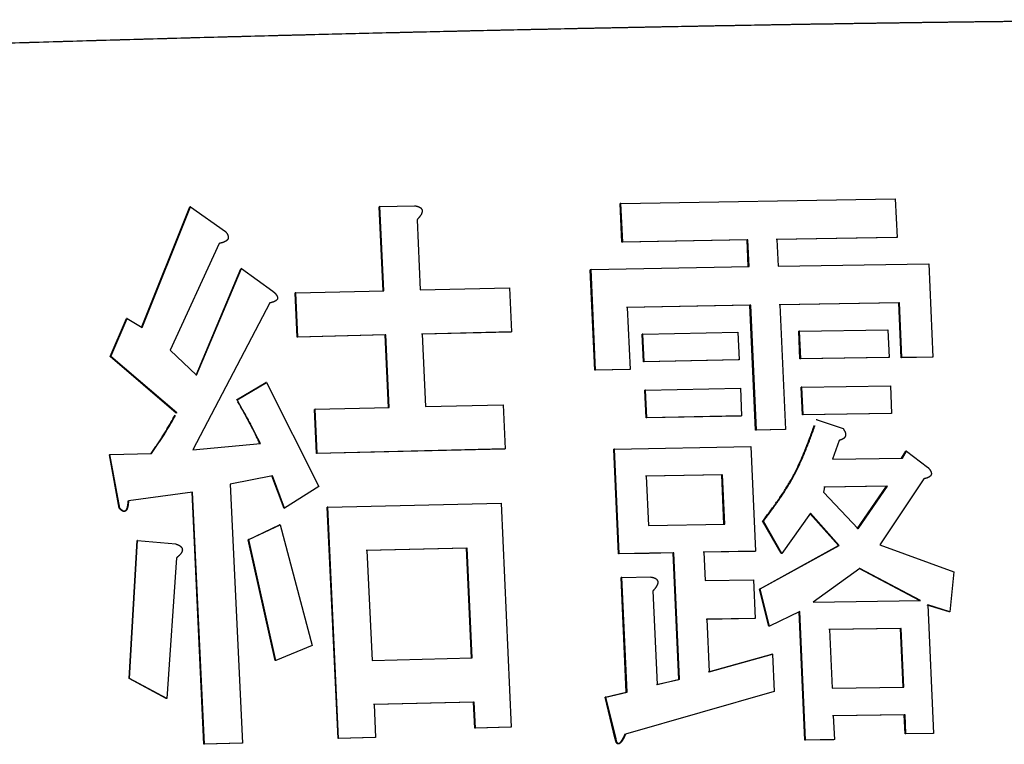
# Model space of a CAD drawing. Units: millimetres. Extents: x 0 to 1680, y -2 to 1188.
# Drawn here: x 854 to 863, y 151 to 158 of the extents above; entities that cross this region are included whole.
import ezdxf

# ---------------------------------------------------------------- set-up
doc = ezdxf.new("R2010")
doc.units = ezdxf.units.MM
doc.header["$LTSCALE"] = 0.727559
doc.layers.add('NoLayerName_001', color=7, linetype='Continuous')

msp = doc.modelspace()

# ---------------------------------------------------------------- linework, layer by layer
at = {"layer": 'NoLayerName_001', "color": 7, "linetype": 'Continuous', "lineweight": 25}
for p, q in [((857.1626, 156.2129), (857.4677, 156.2203)), ((859.2781, 156.2397), (859.2718, 156.2392)), ((859.2871, 155.9), (859.2718, 156.2392)), ((859.2781, 156.2397), (861.6855, 156.2817)), ((859.2934, 155.9005), (859.2781, 156.2397)), ((861.6855, 156.2817), (861.7005, 155.9424)), ((855.071, 155.1525), (855.4957, 156.2104)), ((855.0759, 155.153), (855.5007, 156.2109)), ((855.5007, 156.2109), (855.8089, 155.9936)), ((857.1626, 156.2129), (857.157, 156.2124)), ((857.1911, 155.4748), (857.157, 156.2124)), ((857.1967, 155.4754), (857.1626, 156.2129)), ((857.4883, 156.0977), (857.5166, 155.4831)), ((855.7512, 155.8895), (855.3231, 154.9547)), ((860.3846, 155.9208), (859.2871, 155.9)), ((859.2934, 155.9005), (859.2871, 155.9)), ((860.3913, 155.9214), (859.2934, 155.9005)), ((860.3913, 155.9214), (860.3846, 155.9208)), ((860.3951, 155.6863), (860.3846, 155.9208)), ((860.4018, 155.6869), (860.3913, 155.9214)), ((861.6934, 155.9419), (860.6405, 155.9253)), ((861.7005, 155.9424), (860.6473, 155.9258)), ((860.6473, 155.9258), (860.6578, 155.6913)), ((861.7005, 155.9424), (861.6934, 155.9419)), ((860.6578, 155.6913), (861.9793, 155.7117)), ((861.9793, 155.7117), (862.0156, 154.892)), ((855.5491, 154.7349), (855.9437, 155.6687)), ((855.5542, 154.7355), (855.9489, 155.6692)), ((855.9489, 155.6692), (855.9437, 155.6687)), ((855.9489, 155.6692), (856.2223, 155.4713)), ((859.0154, 155.6601), (859.0092, 155.6596)), ((859.0491, 154.7785), (859.0092, 155.6596)), ((859.0154, 155.6601), (860.4018, 155.6869)), ((859.0554, 154.779), (859.0154, 155.6601)), ((856.4365, 155.0677), (856.4184, 155.4555)), ((856.4238, 155.456), (856.4185, 155.4555)), ((856.4238, 155.456), (857.1967, 155.4754)), ((856.4418, 155.0682), (856.4238, 155.456)), ((857.5166, 155.4831), (858.3006, 155.5011)), ((858.3006, 155.5011), (858.3183, 155.1134)), ((856.1961, 155.368), (855.5221, 154.0782)), ((861.7151, 155.3681), (860.6662, 155.3516)), ((861.7222, 155.3686), (860.6729, 155.3521)), ((860.6729, 155.3521), (860.7219, 154.257)), ((861.7222, 155.3686), (861.7151, 155.3681)), ((861.7364, 154.8877), (861.7151, 155.3681)), ((861.7435, 154.8882), (861.7222, 155.3686)), ((860.4103, 155.3471), (859.3272, 155.3266)), ((860.417, 155.3476), (859.3335, 155.3271)), ((859.3335, 155.3271), (859.3581, 154.7852)), ((860.417, 155.3476), (860.4103, 155.3471)), ((860.4594, 154.252), (860.4103, 155.3471)), ((860.466, 154.2525), (860.417, 155.3476)), ((854.7961, 154.8985), (854.94, 155.2308)), ((854.801, 154.899), (854.9449, 155.2313)), ((854.9449, 155.2313), (854.94, 155.2308)), ((854.9449, 155.2313), (855.0759, 155.153)), ((858.3123, 155.1128), (857.5287, 155.0948)), ((858.3183, 155.1134), (857.5344, 155.0953)), ((857.5344, 155.0953), (857.5637, 154.4586)), ((858.3183, 155.1134), (858.3123, 155.1128)), ((859.4712, 155.0951), (859.4648, 155.0946)), ((859.4758, 154.8518), (859.4648, 155.0946)), ((859.4712, 155.0951), (860.3037, 155.1109)), ((859.4822, 154.8523), (859.4712, 155.0951)), ((860.3037, 155.1109), (860.3146, 154.8681)), ((860.8444, 155.1203), (860.8376, 155.1198)), ((860.8484, 154.8769), (860.8376, 155.1198)), ((860.8444, 155.1203), (861.6203, 155.1325)), ((860.8552, 154.8774), (860.8444, 155.1203)), ((861.6203, 155.1325), (861.6311, 154.8896)), ((857.209, 155.0871), (856.4365, 155.0677)), ((856.4418, 155.0682), (856.4365, 155.0677)), ((857.2146, 155.0876), (856.4418, 155.0682)), ((857.2146, 155.0876), (857.209, 155.0871)), ((857.2384, 154.4504), (857.209, 155.0871)), ((857.244, 154.451), (857.2146, 155.0876)), ((855.3231, 154.9547), (855.5542, 154.7355)), ((854.801, 154.899), (854.7961, 154.8985)), ((855.3756, 154.402), (854.7961, 154.8985)), ((855.3806, 154.4025), (854.801, 154.899)), ((860.308, 154.8675), (859.4758, 154.8518)), ((859.4822, 154.8523), (859.4758, 154.8518)), ((860.3146, 154.8681), (859.4822, 154.8523)), ((860.3146, 154.8681), (860.308, 154.8675)), ((861.624, 154.8891), (860.8484, 154.8769)), ((860.8552, 154.8774), (860.8484, 154.8769)), ((861.6311, 154.8896), (860.8552, 154.8774)), ((861.6311, 154.8896), (861.624, 154.8891)), ((862.0084, 154.8915), (861.7364, 154.8877)), ((861.7435, 154.8882), (861.7364, 154.8877)), ((862.0156, 154.892), (861.7435, 154.8882)), ((862.0156, 154.892), (862.0084, 154.8915)), ((859.3517, 154.7847), (859.0491, 154.7785)), ((859.0554, 154.779), (859.0491, 154.7785)), ((859.3581, 154.7852), (859.0554, 154.779)), ((859.3581, 154.7852), (859.3517, 154.7847)), ((855.9039, 154.5189), (856.1614, 154.6693)), ((855.9091, 154.5194), (856.1666, 154.6698)), ((856.1666, 154.6698), (856.1614, 154.6693)), ((856.1666, 154.6698), (856.6257, 153.7587)), ((859.4934, 154.6034), (859.4871, 154.6028)), ((859.498, 154.36), (859.4871, 154.6028)), ((859.4934, 154.6034), (860.3257, 154.6191)), ((859.5044, 154.3605), (859.4934, 154.6034)), ((860.3257, 154.6191), (860.3366, 154.3763)), ((860.8663, 154.6285), (860.8595, 154.628)), ((860.8704, 154.3851), (860.8595, 154.628)), ((860.8663, 154.6285), (861.6421, 154.6407)), ((860.8772, 154.3856), (860.8663, 154.6285)), ((861.6421, 154.6407), (861.6529, 154.3978)), ((855.9091, 154.5194), (855.9039, 154.5189)), ((856.1139, 154.1351), (855.9091, 154.5194)), ((855.3806, 154.4025), (855.3756, 154.402)), ((856.5943, 154.4347), (856.5889, 154.4342)), ((856.6069, 154.0465), (856.5889, 154.4342)), ((856.5943, 154.4347), (857.244, 154.451)), ((856.6123, 154.047), (856.5943, 154.4347)), ((857.5637, 154.4586), (858.2449, 154.4744)), ((858.2449, 154.4744), (858.2626, 154.0866)), ((860.33, 154.3758), (859.498, 154.36)), ((859.5044, 154.3605), (859.498, 154.36)), ((860.3366, 154.3763), (859.5044, 154.3605)), ((860.3366, 154.3763), (860.33, 154.3758)), ((861.6458, 154.3973), (860.8704, 154.3851)), ((860.8772, 154.3856), (860.8704, 154.3851)), ((861.6529, 154.3978), (860.8772, 154.3856)), ((860.9991, 154.3436), (861.2278, 154.2653)), ((861.6529, 154.3978), (861.6458, 154.3973)), ((860.7151, 154.2564), (860.4594, 154.252)), ((860.466, 154.2525), (860.4594, 154.252)), ((860.7219, 154.257), (860.466, 154.2525)), ((860.7219, 154.257), (860.7151, 154.2564)), ((861.1928, 154.1622), (861.1341, 153.9972)), ((855.5221, 154.0782), (856.1139, 154.1351)), ((858.2567, 154.0861), (856.6069, 154.0465)), ((858.2626, 154.0866), (856.6123, 154.047)), ((858.2626, 154.0866), (858.2567, 154.0861)), ((859.2206, 154.0852), (859.2143, 154.0846)), ((859.2559, 153.1656), (859.2143, 154.0846)), ((859.2206, 154.0852), (860.4169, 154.1081)), ((859.2622, 153.1661), (859.2206, 154.0852)), ((860.4169, 154.1081), (860.4581, 153.189)), ((861.7406, 154.006), (861.7765, 154.0681)), ((861.7477, 154.0066), (861.7836, 154.0686)), ((861.7836, 154.0686), (861.7765, 154.0681)), ((861.7836, 154.0686), (861.9691, 153.9277)), ((854.7937, 154.0373), (854.7889, 154.0367)), ((854.875, 153.5674), (854.7889, 154.0367)), ((854.7937, 154.0373), (855.1598, 154.0476)), ((854.8798, 153.5679), (854.7937, 154.0373)), ((856.6123, 154.047), (856.6069, 154.0465)), ((861.1341, 153.9972), (861.7477, 154.0066)), ((856.2203, 153.8507), (855.85, 153.7794)), ((856.3212, 153.5658), (856.2151, 153.8502)), ((856.3265, 153.5663), (856.2203, 153.8507)), ((860.1623, 153.86), (859.493, 153.8472)), ((860.1689, 153.8605), (859.4993, 153.8477)), ((859.4993, 153.8477), (859.5189, 153.4144)), ((860.1623, 153.86), (860.1689, 153.8605)), ((860.1818, 153.4267), (860.1623, 153.86)), ((860.1883, 153.4272), (860.1688, 153.8605)), ((861.9354, 153.8247), (861.5483, 153.2449)), ((855.85, 153.7794), (855.9563, 151.5053)), ((856.6257, 153.7587), (856.3265, 153.5663)), ((861.0654, 153.7531), (861.054, 153.7088)), ((861.6093, 153.7611), (861.0585, 153.7525)), ((861.6163, 153.7616), (861.0654, 153.7531)), ((861.3521, 153.3851), (861.6093, 153.7611)), ((861.359, 153.3856), (861.6163, 153.7616)), ((861.6093, 153.7611), (861.6163, 153.7616)), ((855.519, 153.7088), (854.9566, 153.6316)), ((855.6178, 151.4958), (855.514, 153.7083)), ((855.6229, 151.4963), (855.519, 153.7088)), ((861.054, 153.7088), (861.359, 153.3856)), ((856.3265, 153.5663), (856.3212, 153.5658)), ((856.7064, 153.5761), (856.701, 153.5756)), ((856.7951, 151.5473), (856.701, 153.5756)), ((856.7064, 153.5761), (858.2255, 153.6125)), ((856.8005, 151.5478), (856.7064, 153.5761)), ((858.2255, 153.6125), (858.3154, 151.6456)), ((860.5278, 153.4538), (860.5212, 153.4533)), ((860.6828, 153.169), (860.5212, 153.4533)), ((860.6896, 153.1696), (860.5278, 153.4538)), ((860.9424, 153.5224), (860.6896, 153.1696)), ((861.1874, 153.2389), (860.9356, 153.5219)), ((861.1943, 153.2395), (860.9424, 153.5224)), ((856.0081, 153.2909), (856.2815, 153.4212)), ((856.0133, 153.2914), (856.2868, 153.4217)), ((856.2868, 153.4217), (856.2815, 153.4212)), ((856.2868, 153.4217), (856.5676, 152.3623)), ((859.5189, 153.4144), (860.1883, 153.4272)), ((854.9615, 152.0723), (855.0318, 153.2846)), ((854.9664, 152.0729), (855.0367, 153.2852)), ((855.0367, 153.2852), (855.3714, 153.2535)), ((856.2441, 152.2305), (856.0081, 153.2909)), ((856.2493, 152.231), (856.0133, 153.2914)), ((857.9234, 153.2171), (857.0433, 153.196)), ((857.9293, 153.2176), (857.0489, 153.1965)), ((857.0489, 153.1965), (857.0935, 152.232)), ((857.9234, 153.2171), (857.9293, 153.2176)), ((857.9677, 152.2526), (857.9234, 153.2171)), ((857.9735, 152.2531), (857.9293, 153.2176)), ((860.4935, 152.8581), (861.1874, 153.2389)), ((860.5001, 152.8586), (861.1943, 153.2395)), ((861.5483, 153.2449), (862.2002, 153.0081)), ((855.3772, 153.1306), (855.2927, 151.8974)), ((859.5235, 153.171), (859.2559, 153.1656)), ((859.2622, 153.1661), (859.2559, 153.1656)), ((859.5299, 153.1715), (859.2622, 153.1661)), ((859.7352, 153.1752), (859.5235, 153.171)), ((859.7416, 153.1757), (859.5299, 153.1715)), ((859.7416, 153.1757), (859.7352, 153.1752)), ((859.7852, 152.0657), (859.7352, 153.1752)), ((859.7916, 152.0662), (859.7416, 153.1757)), ((860.4514, 153.1885), (859.9984, 153.1802)), ((860.4581, 153.189), (860.0048, 153.1807)), ((860.0048, 153.1807), (860.016, 152.9318)), ((860.4581, 153.189), (860.4514, 153.1885)), ((861.3745, 153.0372), (860.9638, 152.7436)), ((861.8987, 152.7575), (861.3676, 153.0367)), ((861.9058, 152.7581), (861.3745, 153.0372)), ((859.2858, 152.9585), (859.2796, 152.958)), ((859.325, 151.954), (859.2796, 152.958)), ((859.2858, 152.9585), (859.5393, 152.9636)), ((859.3313, 151.9545), (859.2858, 152.9585)), ((860.016, 152.9318), (860.442, 152.9396)), ((860.442, 152.9396), (860.4572, 152.6004)), ((862.2002, 153.0081), (862.165, 152.6591)), ((860.5001, 152.8586), (860.4935, 152.8581)), ((860.576, 152.5315), (860.4935, 152.8581)), ((860.5827, 152.532), (860.5001, 152.8586)), ((859.5589, 152.8409), (859.5959, 152.0213)), ((860.9638, 152.7436), (861.9058, 152.7581)), ((862.1578, 152.6586), (861.9645, 152.7174)), ((862.165, 152.6591), (861.9716, 152.718)), ((861.9716, 152.718), (862.0215, 151.5909)), ((860.4505, 152.5999), (860.0248, 152.5921)), ((860.4572, 152.6004), (860.0313, 152.5926)), ((860.0313, 152.5926), (860.052, 152.1327)), ((860.4572, 152.6004), (860.4505, 152.5999)), ((860.8481, 152.6596), (860.5827, 152.532)), ((860.8917, 151.5321), (860.8414, 152.6591)), ((860.8985, 151.5326), (860.8481, 152.6596)), ((862.165, 152.6591), (862.1578, 152.6586)), ((860.5827, 152.532), (860.576, 152.5315)), ((861.7305, 152.5121), (861.1009, 152.5024)), ((861.7376, 152.5126), (861.1078, 152.5029)), ((861.1078, 152.5029), (861.1308, 151.9876)), ((861.7305, 152.5121), (861.7376, 152.5126)), ((861.7534, 151.9968), (861.7305, 152.5121)), ((861.7604, 151.9973), (861.7376, 152.5126)), ((856.5676, 152.3623), (856.2493, 152.231)), ((857.0935, 152.232), (857.9735, 152.2531)), ((860.0455, 152.1322), (860.6006, 152.2858)), ((860.052, 152.1327), (860.6073, 152.2863)), ((860.6073, 152.2863), (860.6006, 152.2858)), ((860.6073, 152.2863), (860.6219, 151.9585)), ((856.2493, 152.231), (856.2441, 152.2305)), ((854.9664, 152.0729), (854.9615, 152.0723)), ((855.2878, 151.8969), (854.9615, 152.0723)), ((855.2927, 151.8974), (854.9664, 152.0729)), ((859.5896, 152.0208), (859.7852, 152.0657)), ((859.5959, 152.0213), (859.7916, 152.0662)), ((859.7916, 152.0662), (859.7852, 152.0657)), ((861.1308, 151.9876), (861.7604, 151.9973)), ((859.1405, 151.9092), (859.325, 151.954)), ((859.1467, 151.9097), (859.1405, 151.9092)), ((859.2286, 151.5418), (859.1405, 151.9092)), ((859.1467, 151.9097), (859.3313, 151.9545)), ((859.2348, 151.5423), (859.1467, 151.9097)), ((860.6219, 151.9585), (859.3184, 151.5851)), ((859.3313, 151.9545), (859.325, 151.954)), ((857.9854, 151.8648), (857.1059, 151.8437)), ((857.9913, 151.8653), (857.1114, 151.8443)), ((857.1114, 151.8443), (857.1247, 151.5559)), ((857.9913, 151.8653), (857.9854, 151.8648)), ((857.9958, 151.6379), (857.9854, 151.8648)), ((858.0017, 151.6384), (857.9913, 151.8653)), ((861.7641, 151.7539), (861.1347, 151.7442)), ((861.7712, 151.7544), (861.1416, 151.7447)), ((861.1416, 151.7447), (861.1508, 151.5368)), ((861.7712, 151.7544), (861.7641, 151.7539)), ((861.7715, 151.5869), (861.7641, 151.7539)), ((861.7786, 151.5875), (861.7712, 151.7544)), ((858.3095, 151.645), (857.9958, 151.6379)), ((858.0017, 151.6384), (857.9958, 151.6379)), ((858.3154, 151.6456), (858.0017, 151.6384)), ((858.3154, 151.6456), (858.3095, 151.645)), ((857.1192, 151.5554), (856.7951, 151.5473)), ((857.1247, 151.5559), (856.8005, 151.5478)), ((857.1247, 151.5559), (857.1192, 151.5554)), ((862.0143, 151.5904), (861.7715, 151.5869)), ((861.7786, 151.5875), (861.7715, 151.5869)), ((862.0215, 151.5909), (861.7786, 151.5875)), ((862.0215, 151.5909), (862.0143, 151.5904)), ((855.9512, 151.5048), (855.6178, 151.4958)), ((855.6229, 151.4963), (855.6178, 151.4958)), ((855.9563, 151.5053), (855.6229, 151.4963)), ((855.9563, 151.5053), (855.9512, 151.5048)), ((856.8005, 151.5478), (856.7951, 151.5473)), ((861.144, 151.5363), (860.8917, 151.5321)), ((860.8985, 151.5326), (860.8917, 151.5321)), ((861.1508, 151.5368), (860.8985, 151.5326)), ((861.1508, 151.5368), (861.144, 151.5363))]:
    msp.add_line(p, q, dxfattribs=at)
at = {"layer": 'NoLayerName_001', "color": 204, "linetype": 'Continuous', "lineweight": 25}
for p, q in [((859.5299, 153.1715), (859.5235, 153.171)), ((859.2348, 151.5423), (859.2286, 151.5418))]:
    msp.add_line(p, q, dxfattribs=at)
at = {"layer": 'NoLayerName_001', "color": 7, "linetype": 'Continuous', "lineweight": 25}
msp.add_lwpolyline([(855.0367, 153.2852), (855.0343, 153.2849), (855.0318, 153.2846)], dxfattribs=at)
for points, knots in [([(870.4074, 157.5708), (870.4094, 157.5787), (870.4149, 157.5937), (870.4139, 157.6206), (870.3908, 157.6465), (870.3452, 157.6661), (870.2745, 157.6845), (870.1768, 157.7018), (870.0538, 157.7182), (869.9076, 157.7335), (869.7405, 157.7478), (869.5548, 157.7612), (869.3523, 157.7738), (869.1341, 157.7856), (868.9, 157.7965), (868.6497, 157.8066), (868.3828, 157.8157), (868.0986, 157.8238), (867.797, 157.831), (867.4776, 157.8371), (867.1405, 157.8422), (866.7861, 157.8462), (866.4149, 157.8493), (866.0271, 157.8514), (865.6232, 157.8525), (865.2036, 157.8526), (864.7685, 157.8517), (864.3183, 157.8499), (863.8532, 157.8471), (863.3733, 157.8433), (862.879, 157.8385), (862.3705, 157.8326), (861.848, 157.8258), (861.3118, 157.818), (860.7625, 157.8092), (860.2005, 157.7994), (859.6262, 157.7887), (859.04, 157.777), (858.4424, 157.7644), (857.8337, 157.751), (857.4242, 157.7412), (857.2176, 157.7364)], [0, 0, 0, 0, 0.024512, 0.047921, 0.07643, 0.122646, 0.195485, 0.295233, 0.42005, 0.567812, 0.736289, 0.923201, 1.126314, 1.344741, 1.578894, 1.829232, 2.096214, 2.380297, 2.68194, 3.001483, 3.338707, 3.693221, 4.064632, 4.452547, 4.856572, 5.276316, 5.711449, 6.161738, 6.62696, 7.106888, 7.601297, 8.109962, 8.632641, 9.168958, 9.718471, 10.280735, 10.855307, 11.441744, 12.039602, 12.648535, 13.268431, 13.268431, 13.268431, 13.268431]), ([(870.4174, 157.5713), (870.4194, 157.5792), (870.4249, 157.5942), (870.4239, 157.6211), (870.4007, 157.647), (870.3551, 157.6666), (870.2844, 157.685), (870.1867, 157.7023), (870.0636, 157.7187), (869.9174, 157.734), (869.7502, 157.7483), (869.5644, 157.7617), (869.3619, 157.7743), (869.1436, 157.7861), (868.9095, 157.7971), (868.6591, 157.8071), (868.3921, 157.8162), (868.1078, 157.8244), (867.8061, 157.8315), (867.4866, 157.8376), (867.1494, 157.8427), (866.7949, 157.8468), (866.4235, 157.8498), (866.0356, 157.8519), (865.6316, 157.853), (865.2118, 157.8531), (864.7766, 157.8523), (864.3263, 157.8504), (863.861, 157.8476), (863.381, 157.8438), (862.8865, 157.839), (862.3778, 157.8332), (861.8551, 157.8263), (861.3188, 157.8185), (860.7693, 157.8097), (860.2071, 157.7999), (859.6326, 157.7892), (859.0462, 157.7775), (858.4484, 157.7649), (857.8395, 157.7515), (857.4299, 157.7417), (857.2232, 157.7369)], [0, 0, 0, 0, 0.024513, 0.047924, 0.076437, 0.122665, 0.195526, 0.295305, 0.420163, 0.567973, 0.736504, 0.923478, 1.126656, 1.345154, 1.579383, 1.829802, 2.096871, 2.381047, 2.682788, 3.002436, 3.33977, 3.6944, 4.065932, 4.453975, 4.858133, 5.278014, 5.713289, 6.163727, 6.629101, 7.109186, 7.603757, 8.112589, 8.63544, 9.171933, 9.721626, 10.284074, 10.858835, 11.445464, 12.043518, 12.652651, 13.27275, 13.27275, 13.27275, 13.27275]), ([(857.2176, 157.7364), (857.0074, 157.7312), (856.5834, 157.7209), (855.9421, 157.7042), (855.29, 157.6865), (854.6274, 157.6676), (853.9545, 157.6475), (853.2724, 157.6262), (852.5822, 157.6039), (851.8857, 157.5809), (851.1845, 157.5574), (850.48, 157.5334), (850.0094, 157.5173), (849.7739, 157.5093)], [0, 0, 0, 0, 0.630778, 1.272358, 1.924662, 2.58761, 3.26107, 3.944102, 4.635126, 5.332543, 6.034756, 6.740167, 7.447176, 7.447176, 7.447176, 7.447176]), ([(857.2232, 157.7369), (857.013, 157.7317), (856.5888, 157.7214), (855.9473, 157.7048), (855.295, 157.687), (854.6322, 157.6681), (853.9591, 157.648), (853.2767, 157.6267), (852.5864, 157.6045), (851.8896, 157.5815), (851.1881, 157.5579), (850.4834, 157.534), (850.0127, 157.5179), (849.7771, 157.5098)], [0, 0, 0, 0, 0.630984, 1.272775, 1.925292, 2.588457, 3.262138, 3.945394, 4.636644, 5.33429, 6.036734, 6.742375, 7.449616, 7.449616, 7.449616, 7.449616]), ([(857.4677, 156.2203), (857.4687, 156.2201), (857.4706, 156.2198), (857.4736, 156.2193), (857.4766, 156.2188), (857.4795, 156.2183), (857.4825, 156.2177), (857.4854, 156.2171), (857.4883, 156.2164), (857.4913, 156.2157), (857.4942, 156.2149), (857.497, 156.2141), (857.4999, 156.2131), (857.5028, 156.212), (857.5056, 156.2109), (857.5084, 156.2096), (857.5111, 156.2082), (857.5139, 156.2067), (857.5165, 156.205), (857.5191, 156.2031), (857.5216, 156.2011), (857.524, 156.1988), (857.5262, 156.1963), (857.5282, 156.1936), (857.53, 156.1906), (857.5314, 156.1873), (857.5325, 156.1839), (857.5332, 156.1804), (857.5335, 156.1768), (857.5336, 156.1732), (857.5333, 156.1696), (857.5327, 156.1661), (857.532, 156.1627), (857.531, 156.1593), (857.5299, 156.156), (857.5287, 156.1528), (857.5273, 156.1497), (857.5258, 156.1467), (857.5242, 156.1437), (857.5226, 156.1408), (857.5214, 156.1389), (857.5208, 156.138)], [0, 0, 0, 0, 0.0030076, 0.0060148, 0.0090211, 0.0120262, 0.0150301, 0.0180332, 0.021036, 0.0240398, 0.0270463, 0.0300577, 0.0330772, 0.0361083, 0.0391557, 0.0422247, 0.0453192, 0.0484404, 0.0515916, 0.0547793, 0.0580106, 0.0612875, 0.0646185, 0.0680203, 0.071491, 0.0750137, 0.0785801, 0.0821832, 0.0858028, 0.0894092, 0.0929891, 0.0965436, 0.1000681, 0.1035622, 0.1070272, 0.1104614, 0.1138665, 0.1172477, 0.1206094, 0.1239543, 0.1272842, 0.1272842, 0.1272842, 0.1272842]), ([(855.5007, 156.2109), (855.5006, 156.2109), (855.5005, 156.2109), (855.5002, 156.2109), (855.4999, 156.2109), (855.4997, 156.2108), (855.4994, 156.2108), (855.4992, 156.2108), (855.4989, 156.2108), (855.4987, 156.2107), (855.4984, 156.2107), (855.4982, 156.2107), (855.4979, 156.2106), (855.4977, 156.2106), (855.4974, 156.2106), (855.4972, 156.2106), (855.4969, 156.2105), (855.4967, 156.2105), (855.4964, 156.2105), (855.4962, 156.2105), (855.4959, 156.2104), (855.4957, 156.2104), (855.4957, 156.2104)], [0, 0, 0, 0, 0.000254302, 0.000508601, 0.000762895, 0.00101718, 0.001271455, 0.001525717, 0.001779962, 0.002034189, 0.002288394, 0.002542575, 0.00279673, 0.003050861, 0.003304971, 0.003559062, 0.003813136, 0.004067198, 0.004321248, 0.004575291, 0.004829328, 0.005083363, 0.005083363, 0.005083363, 0.005083363]), ([(857.5208, 156.138), (857.5202, 156.137), (857.519, 156.1352), (857.5171, 156.1325), (857.5152, 156.1298), (857.5133, 156.1272), (857.5113, 156.1246), (857.5093, 156.122), (857.5073, 156.1195), (857.5052, 156.117), (857.5032, 156.1145), (857.5011, 156.1121), (857.499, 156.1097), (857.4969, 156.1073), (857.4947, 156.1049), (857.4926, 156.1025), (857.4904, 156.1001), (857.489, 156.0985), (857.4883, 156.0977)], [0, 0, 0, 0, 0.00331531, 0.00661571, 0.00990027, 0.01316992, 0.0164266, 0.01967204, 0.02290783, 0.0261354, 0.02935603, 0.03257088, 0.03578099, 0.0389873, 0.04219067, 0.04539189, 0.04859171, 0.05179083, 0.05179083, 0.05179083, 0.05179083]), ([(855.8089, 155.9936), (855.8096, 155.9928), (855.811, 155.991), (855.8131, 155.9884), (855.8151, 155.9858), (855.8171, 155.9831), (855.819, 155.9804), (855.8209, 155.9775), (855.8226, 155.9746), (855.8243, 155.9716), (855.8258, 155.9686), (855.8272, 155.9654), (855.8285, 155.9622), (855.8296, 155.9589), (855.8306, 155.9555), (855.8315, 155.9521), (855.8321, 155.9487), (855.8323, 155.9452), (855.8323, 155.9417), (855.8319, 155.9382), (855.8311, 155.9349), (855.83, 155.9317), (855.8285, 155.9286), (855.8269, 155.9258), (855.825, 155.9231), (855.8229, 155.9206), (855.8207, 155.9183), (855.8184, 155.9161), (855.816, 155.9141), (855.8135, 155.9122), (855.811, 155.9105), (855.8084, 155.9088), (855.8057, 155.9073), (855.803, 155.9059), (855.8002, 155.9045), (855.7974, 155.9033), (855.7946, 155.9021), (855.7917, 155.901), (855.7889, 155.8999), (855.786, 155.8989), (855.7841, 155.8983), (855.7832, 155.8979)], [0, 0, 0, 0, 0.0033357, 0.0066726, 0.0100119, 0.0133562, 0.016709, 0.0200755, 0.0234627, 0.0268738, 0.0303064, 0.0337578, 0.0372257, 0.040708, 0.0442029, 0.0477033, 0.0512029, 0.0547076, 0.0582155, 0.0617023, 0.0651478, 0.0685483, 0.071906, 0.0752139, 0.078473, 0.0816942, 0.084882, 0.0880369, 0.0911658, 0.0942762, 0.0973739, 0.1004633, 0.1035467, 0.1066255, 0.1096995, 0.1127674, 0.115827, 0.1188758, 0.1219141, 0.1249437, 0.1279663, 0.1279663, 0.1279663, 0.1279663]), ([(855.7832, 155.8979), (855.7822, 155.8976), (855.7803, 155.897), (855.7774, 155.8962), (855.7745, 155.8953), (855.7716, 155.8945), (855.7687, 155.8938), (855.7658, 155.893), (855.7629, 155.8923), (855.76, 155.8916), (855.7571, 155.8909), (855.7541, 155.8902), (855.7522, 155.8898), (855.7512, 155.8895)], [0, 0, 0, 0, 0.00301678, 0.00602894, 0.00903749, 0.01204321, 0.0150468, 0.01804878, 0.0210496, 0.02404959, 0.02704904, 0.03004814, 0.03304709, 0.03304709, 0.03304709, 0.03304709]), ([(856.2223, 155.4713), (856.223, 155.4707), (856.2243, 155.4695), (856.2264, 155.4677), (856.2285, 155.4659), (856.2305, 155.4641), (856.2326, 155.4622), (856.2346, 155.4604), (856.2366, 155.4585), (856.2386, 155.4566), (856.2406, 155.4547), (856.2425, 155.4527), (856.2444, 155.4507), (856.2463, 155.4487), (856.2481, 155.4466), (856.2499, 155.4444), (856.2517, 155.4423), (856.2534, 155.44), (856.255, 155.4377), (856.2566, 155.4353), (856.2581, 155.4329), (856.2595, 155.4304), (856.2608, 155.4278), (856.262, 155.4251), (856.263, 155.4224), (856.2639, 155.4195), (856.2645, 155.4166), (856.2648, 155.4137), (856.2649, 155.4107), (856.2645, 155.4077), (856.2639, 155.4049), (856.263, 155.4022), (856.2617, 155.3997), (856.2602, 155.3973), (856.2586, 155.3951), (856.2568, 155.3931), (856.2548, 155.3913), (856.2528, 155.3896), (856.2507, 155.388), (856.2486, 155.3865), (856.2471, 155.3856), (856.2464, 155.3852)], [0, 0, 0, 0, 0.0027419, 0.0054839, 0.0082262, 0.0109689, 0.0137125, 0.0164573, 0.0192038, 0.0219526, 0.0247047, 0.0274611, 0.030223, 0.0329921, 0.0357701, 0.0385591, 0.0413615, 0.0441793, 0.0470124, 0.0498605, 0.0527246, 0.0556065, 0.058507, 0.061424, 0.064359, 0.0673187, 0.0702993, 0.0732798, 0.0762462, 0.0791917, 0.0821041, 0.0849732, 0.0877936, 0.0905693, 0.093299, 0.0959906, 0.0986524, 0.1012889, 0.1039067, 0.1065112, 0.1091054, 0.1091054, 0.1091054, 0.1091054]), ([(856.2464, 155.3852), (856.2456, 155.3847), (856.2442, 155.3838), (856.2419, 155.3826), (856.2396, 155.3815), (856.2373, 155.3804), (856.2349, 155.3794), (856.2326, 155.3784), (856.2302, 155.3775), (856.2278, 155.3766), (856.2255, 155.3758), (856.2231, 155.375), (856.2206, 155.3742), (856.2182, 155.3735), (856.2158, 155.3728), (856.2133, 155.3722), (856.2109, 155.3715), (856.2084, 155.3709), (856.206, 155.3703), (856.2035, 155.3697), (856.201, 155.3692), (856.1986, 155.3686), (856.1969, 155.3682), (856.1961, 155.368)], [0, 0, 0, 0, 0.00258512, 0.00516068, 0.00772532, 0.01028006, 0.01282688, 0.01536753, 0.01790354, 0.0204362, 0.02296663, 0.02549573, 0.02802425, 0.03055276, 0.03308167, 0.0356113, 0.03814179, 0.04067324, 0.0432056, 0.04573879, 0.04827265, 0.05080699, 0.05334157, 0.05334157, 0.05334157, 0.05334157]), ([(856.1087, 154.1346), (856.1057, 154.1413), (856.0996, 154.1546), (856.0905, 154.1746), (856.0813, 154.1945), (856.0721, 154.2144), (856.0627, 154.2343), (856.0533, 154.2541), (856.0437, 154.2737), (856.034, 154.2933), (856.0241, 154.3127), (856.0139, 154.332), (856.0036, 154.3512), (855.993, 154.3702), (855.9823, 154.389), (855.9714, 154.4078), (855.9604, 154.4265), (855.9492, 154.445), (855.938, 154.4636), (855.9267, 154.482), (855.9191, 154.4943), (855.9153, 154.5005)], [0, 0, 0, 0, 0.0219798, 0.0439547, 0.0659197, 0.0878701, 0.1098016, 0.1317102, 0.1535924, 0.1754455, 0.1972672, 0.2190564, 0.2408138, 0.2625444, 0.2842537, 0.3059462, 0.3276256, 0.349295, 0.3709572, 0.3926142, 0.4142681, 0.4142681, 0.4142681, 0.4142681]), ([(855.1548, 154.0471), (855.1588, 154.0528), (855.1666, 154.0642), (855.1784, 154.0814), (855.1901, 154.0986), (855.2018, 154.1158), (855.2134, 154.1331), (855.2249, 154.1504), (855.2364, 154.1678), (855.2478, 154.1853), (855.259, 154.2029), (855.2701, 154.2206), (855.2811, 154.2384), (855.2919, 154.2563), (855.3026, 154.2743), (855.3133, 154.2924), (855.3238, 154.3105), (855.3342, 154.3287), (855.3446, 154.347), (855.355, 154.3653), (855.3619, 154.3775), (855.3653, 154.3836)], [0, 0, 0, 0, 0.0208007, 0.0416029, 0.0624082, 0.0832183, 0.104035, 0.1248603, 0.1456966, 0.1665464, 0.1874127, 0.2082987, 0.2292075, 0.2501389, 0.2710915, 0.2920635, 0.3130527, 0.3340568, 0.3550731, 0.3760987, 0.3971306, 0.3971306, 0.3971306, 0.3971306]), ([(855.1598, 154.0476), (855.1637, 154.0533), (855.1715, 154.0648), (855.1833, 154.0819), (855.195, 154.0991), (855.2067, 154.1163), (855.2183, 154.1336), (855.2299, 154.1509), (855.2414, 154.1683), (855.2527, 154.1858), (855.264, 154.2034), (855.2751, 154.2211), (855.2861, 154.2389), (855.2969, 154.2568), (855.3076, 154.2748), (855.3182, 154.2929), (855.3288, 154.311), (855.3392, 154.3293), (855.3496, 154.3475), (855.36, 154.3658), (855.3669, 154.378), (855.3703, 154.3841)], [0, 0, 0, 0, 0.0208029, 0.0416073, 0.0624148, 0.0832271, 0.1040459, 0.1248735, 0.1457119, 0.1665639, 0.1874323, 0.2083205, 0.2292315, 0.250165, 0.2711197, 0.2920939, 0.3130853, 0.3340915, 0.3551099, 0.3761377, 0.3971717, 0.3971717, 0.3971717, 0.3971717]), ([(860.9991, 154.3436), (860.999, 154.3436), (860.9988, 154.3436), (860.9985, 154.3436), (860.9981, 154.3435), (860.9978, 154.3435), (860.9974, 154.3435), (860.9971, 154.3435), (860.9967, 154.3434), (860.9964, 154.3434), (860.9961, 154.3434), (860.9957, 154.3434), (860.9954, 154.3433), (860.995, 154.3433), (860.9947, 154.3433), (860.9944, 154.3432), (860.994, 154.3432), (860.9937, 154.3432), (860.9933, 154.3432), (860.993, 154.3431), (860.9926, 154.3431), (860.9924, 154.3431), (860.9923, 154.3431)], [0, 0, 0, 0, 0.000342675, 0.00068535, 0.001028022, 0.00137069, 0.001713354, 0.002056012, 0.002398663, 0.002741306, 0.003083939, 0.003426562, 0.003769173, 0.004111774, 0.004454366, 0.00479695, 0.005139526, 0.005482097, 0.005824663, 0.006167226, 0.006509786, 0.006852345, 0.006852345, 0.006852345, 0.006852345]), ([(860.5212, 153.4533), (860.5309, 153.4663), (860.5505, 153.4923), (860.5796, 153.5314), (860.6086, 153.5707), (860.6372, 153.6103), (860.6653, 153.6504), (860.6929, 153.6911), (860.7198, 153.7324), (860.7459, 153.7745), (860.771, 153.8174), (860.7952, 153.8614), (860.8182, 153.9064), (860.8401, 153.9525), (860.8611, 153.9994), (860.8814, 154.0471), (860.9009, 154.0954), (860.9199, 154.1443), (860.9384, 154.1936), (860.9566, 154.2432), (860.9685, 154.2765), (860.9745, 154.2931)], [0, 0, 0, 0, 0.0487459, 0.0975116, 0.1463185, 0.1951912, 0.2441584, 0.2932552, 0.342524, 0.3920159, 0.4417918, 0.4919239, 0.5424814, 0.5934738, 0.6448833, 0.6966806, 0.7488271, 0.801276, 0.8539743, 0.9068639, 0.9598829, 0.9598829, 0.9598829, 0.9598829]), ([(860.5278, 153.4538), (860.5376, 153.4668), (860.5571, 153.4928), (860.5863, 153.5319), (860.6153, 153.5712), (860.6439, 153.6108), (860.672, 153.6509), (860.6996, 153.6916), (860.7265, 153.7329), (860.7526, 153.775), (860.7778, 153.8179), (860.8019, 153.8619), (860.8249, 153.907), (860.8469, 153.953), (860.8679, 153.9999), (860.8882, 154.0476), (860.9077, 154.0959), (860.9267, 154.1448), (860.9452, 154.1941), (860.9634, 154.2438), (860.9753, 154.277), (860.9813, 154.2936)], [0, 0, 0, 0, 0.0487492, 0.0975184, 0.1463287, 0.1952047, 0.2441754, 0.2932757, 0.342548, 0.3920434, 0.441823, 0.4919589, 0.5425203, 0.5935168, 0.6449305, 0.6967323, 0.7488834, 0.801337, 0.8540401, 0.9069345, 0.9599586, 0.9599586, 0.9599586, 0.9599586]), ([(861.2278, 154.2653), (861.2284, 154.2644), (861.2295, 154.2628), (861.2311, 154.2602), (861.2327, 154.2577), (861.2343, 154.2552), (861.2359, 154.2526), (861.2374, 154.25), (861.2389, 154.2474), (861.2404, 154.2447), (861.2417, 154.242), (861.243, 154.2392), (861.2442, 154.2363), (861.2454, 154.2334), (861.2464, 154.2305), (861.2474, 154.2274), (861.2482, 154.2243), (861.2488, 154.2211), (861.2493, 154.2179), (861.2496, 154.2146), (861.2496, 154.2114), (861.2494, 154.2081), (861.249, 154.205), (861.2483, 154.2019), (861.2474, 154.199), (861.2463, 154.1962), (861.245, 154.1935), (861.2435, 154.1911), (861.2419, 154.1888), (861.2402, 154.1866), (861.2384, 154.1846), (861.2365, 154.1828), (861.2346, 154.181), (861.2326, 154.1794), (861.2306, 154.1778), (861.2285, 154.1764), (861.2264, 154.175), (861.2243, 154.1738), (861.2221, 154.1726), (861.22, 154.1715), (861.2185, 154.1708), (861.2178, 154.1705)], [0, 0, 0, 0, 0.0029995, 0.0059999, 0.009002, 0.012007, 0.0150163, 0.0180317, 0.0210554, 0.0240902, 0.0271396, 0.0302078, 0.0332997, 0.036421, 0.039578, 0.0427696, 0.045989, 0.0492317, 0.0524929, 0.055759, 0.0590178, 0.0622588, 0.065464, 0.068613, 0.0716915, 0.0746982, 0.0776307, 0.0804868, 0.0832775, 0.0860144, 0.0887057, 0.091356, 0.0939671, 0.0965415, 0.0990841, 0.1015993, 0.1040909, 0.1065619, 0.1090146, 0.1114508, 0.1138729, 0.1138729, 0.1138729, 0.1138729]), ([(861.2178, 154.1705), (861.217, 154.1702), (861.2156, 154.1695), (861.2133, 154.1686), (861.2111, 154.1678), (861.2088, 154.167), (861.2066, 154.1662), (861.2043, 154.1655), (861.202, 154.1648), (861.1997, 154.1641), (861.1974, 154.1635), (861.1951, 154.1628), (861.1936, 154.1624), (861.1928, 154.1622)], [0, 0, 0, 0, 0.00241107, 0.00481367, 0.00720998, 0.00960174, 0.01199034, 0.01437684, 0.01676203, 0.01914645, 0.02153046, 0.02391427, 0.02629801, 0.02629801, 0.02629801, 0.02629801]), ([(861.9691, 153.9277), (861.9697, 153.927), (861.971, 153.9258), (861.9728, 153.9238), (861.9747, 153.9219), (861.9765, 153.92), (861.9783, 153.918), (861.9801, 153.916), (861.9819, 153.914), (861.9836, 153.9119), (861.9853, 153.9098), (861.987, 153.9076), (861.9886, 153.9054), (861.9902, 153.9031), (861.9918, 153.9008), (861.9933, 153.8984), (861.9947, 153.8959), (861.9961, 153.8933), (861.9974, 153.8906), (861.9985, 153.8879), (861.9996, 153.885), (862.0004, 153.8821), (862.0011, 153.879), (862.0016, 153.8759), (862.0019, 153.8728), (862.002, 153.8696), (862.0018, 153.8665), (862.0013, 153.8635), (862.0005, 153.8606), (861.9994, 153.858), (861.998, 153.8556), (861.9965, 153.8534), (861.9949, 153.8514), (861.9932, 153.8495), (861.9914, 153.8478), (861.9896, 153.8461), (861.9877, 153.8446), (861.9858, 153.8432), (861.9838, 153.8418), (861.9819, 153.8406), (861.9805, 153.8398), (861.9798, 153.8394)], [0, 0, 0, 0, 0.0026661, 0.0053334, 0.0080031, 0.0106764, 0.0133548, 0.01604, 0.0187339, 0.0214386, 0.0241566, 0.0268907, 0.0296442, 0.0324208, 0.0352245, 0.0380599, 0.040932, 0.0438448, 0.0467977, 0.0497919, 0.0528322, 0.0559215, 0.0590481, 0.062198, 0.0653574, 0.0685062, 0.0716254, 0.0746895, 0.0776654, 0.0805281, 0.0832683, 0.0859189, 0.0885034, 0.091034, 0.0935208, 0.0959714, 0.0983917, 0.1007853, 0.1031542, 0.1055003, 0.1078263, 0.1078263, 0.1078263, 0.1078263]), ([(861.9798, 153.8394), (861.9792, 153.839), (861.9778, 153.8382), (861.9758, 153.8372), (861.9738, 153.8362), (861.9717, 153.8353), (861.9696, 153.8344), (861.9675, 153.8335), (861.9654, 153.8327), (861.9633, 153.832), (861.9612, 153.8313), (861.9591, 153.8306), (861.9569, 153.8299), (861.9548, 153.8293), (861.9527, 153.8287), (861.9505, 153.8282), (861.9484, 153.8276), (861.9462, 153.8271), (861.944, 153.8266), (861.9419, 153.8261), (861.9397, 153.8256), (861.9375, 153.8252), (861.9361, 153.8248), (861.9354, 153.8247)], [0, 0, 0, 0, 0.00230869, 0.00460243, 0.0068833, 0.00915306, 0.01141318, 0.01366484, 0.01590907, 0.01814713, 0.02038019, 0.02260926, 0.02483522, 0.0270588, 0.0292806, 0.03150112, 0.03372073, 0.03593974, 0.03815837, 0.04037676, 0.04259503, 0.04481323, 0.0470314, 0.0470314, 0.0470314, 0.0470314]), ([(854.9518, 153.6311), (854.9517, 153.6299), (854.9515, 153.6275), (854.9512, 153.6239), (854.9509, 153.6203), (854.9506, 153.6166), (854.9503, 153.613), (854.9499, 153.6094), (854.9496, 153.6058), (854.9492, 153.6022), (854.9487, 153.5986), (854.9482, 153.595), (854.9477, 153.5914), (854.9471, 153.5878), (854.9464, 153.5842), (854.9457, 153.5806), (854.9449, 153.577), (854.944, 153.5735), (854.943, 153.57), (854.942, 153.5666), (854.9407, 153.5633), (854.9394, 153.56), (854.9379, 153.5568), (854.9363, 153.5537), (854.9345, 153.5507), (854.9326, 153.5479), (854.9304, 153.5453), (854.9279, 153.543), (854.9252, 153.5411), (854.9222, 153.5398), (854.919, 153.5391), (854.9158, 153.5389), (854.9126, 153.5393), (854.9094, 153.5401), (854.9063, 153.5412), (854.9034, 153.5426), (854.9005, 153.5442), (854.8977, 153.546), (854.8949, 153.548), (854.8923, 153.5501), (854.8906, 153.5516), (854.8897, 153.5523)], [0, 0, 0, 0, 0.0036251, 0.0072505, 0.0108763, 0.0145029, 0.0181307, 0.02176, 0.0253914, 0.0290255, 0.032663, 0.036305, 0.0399524, 0.043606, 0.0472619, 0.0509136, 0.0545554, 0.0581824, 0.0617904, 0.0653765, 0.0689389, 0.0724774, 0.0759932, 0.0794894, 0.08297, 0.0864197, 0.0898149, 0.0931596, 0.0964573, 0.0997005, 0.1029097, 0.1061228, 0.1093519, 0.1126015, 0.1158831, 0.1191862, 0.1224966, 0.1258237, 0.1291763, 0.13256, 0.1359769, 0.1359769, 0.1359769, 0.1359769]), ([(854.9566, 153.6316), (854.9565, 153.6304), (854.9563, 153.628), (854.9561, 153.6244), (854.9558, 153.6208), (854.9555, 153.6172), (854.9551, 153.6135), (854.9548, 153.6099), (854.9544, 153.6063), (854.954, 153.6027), (854.9536, 153.5991), (854.9531, 153.5955), (854.9525, 153.5919), (854.9519, 153.5883), (854.9513, 153.5847), (854.9506, 153.5811), (854.9498, 153.5775), (854.9489, 153.574), (854.9479, 153.5706), (854.9468, 153.5671), (854.9456, 153.5638), (854.9443, 153.5605), (854.9428, 153.5573), (854.9412, 153.5542), (854.9394, 153.5512), (854.9374, 153.5484), (854.9353, 153.5458), (854.9328, 153.5435), (854.93, 153.5417), (854.927, 153.5403), (854.9239, 153.5396), (854.9207, 153.5395), (854.9174, 153.5398), (854.9143, 153.5406), (854.9112, 153.5417), (854.9082, 153.5431), (854.9053, 153.5448), (854.9025, 153.5465), (854.8998, 153.5485), (854.8971, 153.5506), (854.8954, 153.5521), (854.8945, 153.5529)], [0, 0, 0, 0, 0.0036257, 0.0072516, 0.010878, 0.0145051, 0.0181334, 0.0217632, 0.0253951, 0.0290297, 0.0326677, 0.03631, 0.0399578, 0.0436118, 0.047268, 0.05092, 0.0545621, 0.0581893, 0.0617976, 0.0653841, 0.068947, 0.0724859, 0.0760022, 0.079499, 0.0829802, 0.0864303, 0.0898256, 0.09317, 0.0964675, 0.0997109, 0.1029207, 0.1061346, 0.1093642, 0.1126143, 0.1158967, 0.1192005, 0.1225117, 0.1258394, 0.1291926, 0.1325768, 0.1359942, 0.1359942, 0.1359942, 0.1359942]), ([(854.8798, 153.5679), (854.8797, 153.5679), (854.8796, 153.5679), (854.8793, 153.5678), (854.8791, 153.5678), (854.8789, 153.5678), (854.8786, 153.5678), (854.8784, 153.5677), (854.8781, 153.5677), (854.8779, 153.5677), (854.8776, 153.5677), (854.8774, 153.5676), (854.8772, 153.5676), (854.8769, 153.5676), (854.8767, 153.5676), (854.8764, 153.5675), (854.8762, 153.5675), (854.876, 153.5675), (854.8757, 153.5674), (854.8755, 153.5674), (854.8752, 153.5674), (854.8751, 153.5674), (854.875, 153.5674)], [0, 0, 0, 0, 0.000242932, 0.000485866, 0.0007288, 0.000971736, 0.001214674, 0.001457616, 0.00170056, 0.00194351, 0.002186463, 0.002429423, 0.002672388, 0.002915358, 0.003158334, 0.003401313, 0.003644296, 0.003887282, 0.004130271, 0.004373261, 0.004616253, 0.004859245, 0.004859245, 0.004859245, 0.004859245]), ([(854.8897, 153.5523), (854.8889, 153.5531), (854.8871, 153.5547), (854.8847, 153.5571), (854.8822, 153.5596), (854.8798, 153.5622), (854.8774, 153.5648), (854.8758, 153.5665), (854.875, 153.5674)], [0, 0, 0, 0, 0.00345004, 0.00693071, 0.01043784, 0.01396594, 0.01750853, 0.02105853, 0.02105853, 0.02105853, 0.02105853]), ([(854.8945, 153.5529), (854.8937, 153.5536), (854.892, 153.5552), (854.8895, 153.5576), (854.887, 153.5601), (854.8846, 153.5627), (854.8822, 153.5653), (854.8806, 153.567), (854.8798, 153.5679)], [0, 0, 0, 0, 0.00345034, 0.0069312, 0.01043845, 0.0139666, 0.0175092, 0.02105919, 0.02105919, 0.02105919, 0.02105919]), ([(856.0133, 153.2914), (856.0132, 153.2914), (856.013, 153.2914), (856.0128, 153.2914), (856.0125, 153.2913), (856.0122, 153.2913), (856.012, 153.2913), (856.0117, 153.2913), (856.0115, 153.2912), (856.0112, 153.2912), (856.0109, 153.2912), (856.0107, 153.2912), (856.0104, 153.2911), (856.0102, 153.2911), (856.0099, 153.2911), (856.0096, 153.2911), (856.0094, 153.291), (856.0091, 153.291), (856.0089, 153.291), (856.0086, 153.291), (856.0083, 153.2909), (856.0082, 153.2909), (856.0081, 153.2909)], [0, 0, 0, 0, 0.000261135, 0.000522272, 0.000783414, 0.001044563, 0.001305722, 0.001566893, 0.001828078, 0.002089281, 0.002350503, 0.002611747, 0.002873014, 0.003134303, 0.003395612, 0.003656937, 0.003918278, 0.00417963, 0.004440992, 0.004702362, 0.004963736, 0.005225113, 0.005225113, 0.005225113, 0.005225113]), ([(855.3714, 153.2535), (855.3725, 153.2531), (855.3746, 153.2524), (855.3777, 153.2512), (855.3808, 153.2501), (855.3839, 153.2489), (855.387, 153.2476), (855.3901, 153.2463), (855.3932, 153.245), (855.3962, 153.2435), (855.3991, 153.242), (855.402, 153.2403), (855.4049, 153.2386), (855.4077, 153.2367), (855.4105, 153.2347), (855.4132, 153.2325), (855.4158, 153.2302), (855.4182, 153.2277), (855.4205, 153.225), (855.4227, 153.2221), (855.4246, 153.2191), (855.4262, 153.2158), (855.4275, 153.2123), (855.4284, 153.2087), (855.429, 153.205), (855.4292, 153.2013), (855.429, 153.1976), (855.4284, 153.1939), (855.4275, 153.1903), (855.4264, 153.1869), (855.425, 153.1835), (855.4234, 153.1803), (855.4217, 153.1772), (855.4199, 153.1742), (855.4179, 153.1713), (855.4159, 153.1685), (855.4137, 153.1658), (855.4116, 153.1632), (855.4093, 153.1606), (855.4071, 153.158), (855.4055, 153.1564), (855.4047, 153.1555)], [0, 0, 0, 0, 0.003339, 0.0066772, 0.0100139, 0.0133486, 0.0166813, 0.0200127, 0.0233438, 0.026677, 0.0300151, 0.0333623, 0.036724, 0.0401069, 0.0435186, 0.046962, 0.050436, 0.0539431, 0.0574882, 0.0610683, 0.0646837, 0.0683422, 0.0720385, 0.0757595, 0.0794952, 0.0832312, 0.0869487, 0.0906356, 0.0942995, 0.097943, 0.1015583, 0.1051334, 0.1086727, 0.1121848, 0.1156753, 0.1191466, 0.1225991, 0.1260341, 0.1294547, 0.1328636, 0.1362633, 0.1362633, 0.1362633, 0.1362633]), ([(861.1943, 153.2395), (861.1942, 153.2394), (861.1939, 153.2394), (861.1936, 153.2394), (861.1932, 153.2394), (861.1929, 153.2394), (861.1926, 153.2393), (861.1922, 153.2393), (861.1919, 153.2393), (861.1915, 153.2392), (861.1912, 153.2392), (861.1908, 153.2392), (861.1905, 153.2392), (861.1901, 153.2391), (861.1898, 153.2391), (861.1895, 153.2391), (861.1891, 153.2391), (861.1888, 153.239), (861.1884, 153.239), (861.1881, 153.239), (861.1877, 153.239), (861.1875, 153.2389), (861.1874, 153.2389)], [0, 0, 0, 0, 0.000345038, 0.000690077, 0.001035119, 0.001380165, 0.001725217, 0.002070277, 0.002415345, 0.002760423, 0.003105513, 0.003450617, 0.003795734, 0.004140865, 0.004486007, 0.004831159, 0.00517632, 0.005521489, 0.005866663, 0.006211842, 0.006557023, 0.006902206, 0.006902206, 0.006902206, 0.006902206]), ([(855.4047, 153.1555), (855.4039, 153.1547), (855.4024, 153.1531), (855.4, 153.1507), (855.3975, 153.1484), (855.395, 153.1461), (855.3925, 153.1438), (855.39, 153.1416), (855.3875, 153.1393), (855.3849, 153.1371), (855.3824, 153.1349), (855.3798, 153.1327), (855.3781, 153.1313), (855.3772, 153.1306)], [0, 0, 0, 0, 0.00339262, 0.00677987, 0.01016319, 0.01354374, 0.01692242, 0.0202999, 0.02367668, 0.0270531, 0.03042934, 0.03380553, 0.0371817, 0.0371817, 0.0371817, 0.0371817]), ([(860.6896, 153.1696), (860.6894, 153.1695), (860.6892, 153.1695), (860.6889, 153.1695), (860.6885, 153.1695), (860.6882, 153.1694), (860.6879, 153.1694), (860.6875, 153.1694), (860.6872, 153.1694), (860.6869, 153.1693), (860.6865, 153.1693), (860.6862, 153.1693), (860.6859, 153.1693), (860.6855, 153.1692), (860.6852, 153.1692), (860.6849, 153.1692), (860.6845, 153.1692), (860.6842, 153.1691), (860.6838, 153.1691), (860.6835, 153.1691), (860.6832, 153.1691), (860.683, 153.169), (860.6828, 153.169)], [0, 0, 0, 0, 0.000336779, 0.00067356, 0.001010344, 0.001347133, 0.001683929, 0.002020732, 0.002357546, 0.00269437, 0.003031208, 0.003368061, 0.003704929, 0.004041812, 0.004378707, 0.004715615, 0.005052532, 0.005389457, 0.005726389, 0.006063325, 0.006400265, 0.006737207, 0.006737207, 0.006737207, 0.006737207]), ([(859.5393, 152.9636), (859.5402, 152.9634), (859.5421, 152.9631), (859.5449, 152.9626), (859.5477, 152.9621), (859.5504, 152.9615), (859.5532, 152.9609), (859.556, 152.9603), (859.5587, 152.9596), (859.5615, 152.9589), (859.5642, 152.9581), (859.5669, 152.9572), (859.5696, 152.9562), (859.5723, 152.9552), (859.575, 152.954), (859.5776, 152.9527), (859.5802, 152.9513), (859.5828, 152.9498), (859.5853, 152.948), (859.5877, 152.9462), (859.5901, 152.9441), (859.5923, 152.9418), (859.5944, 152.9393), (859.5963, 152.9366), (859.5979, 152.9335), (859.5993, 152.9303), (859.6003, 152.9269), (859.601, 152.9234), (859.6013, 152.9198), (859.6014, 152.9162), (859.6011, 152.9126), (859.6006, 152.9091), (859.5999, 152.9057), (859.599, 152.9023), (859.598, 152.899), (859.5968, 152.8958), (859.5955, 152.8927), (859.5941, 152.8897), (859.5926, 152.8867), (859.5911, 152.8838), (859.59, 152.882), (859.5894, 152.881)], [0, 0, 0, 0, 0.0028385, 0.0056768, 0.0085147, 0.0113521, 0.0141895, 0.0170272, 0.0198664, 0.0227085, 0.0255556, 0.0284103, 0.0312761, 0.0341571, 0.0370583, 0.0399856, 0.0429436, 0.0459348, 0.0489641, 0.0520393, 0.0551687, 0.0583568, 0.0616142, 0.0649588, 0.0683887, 0.0718863, 0.0754405, 0.0790398, 0.0826592, 0.0862652, 0.0898414, 0.0933872, 0.0968969, 0.1003696, 0.1038063, 0.1072055, 0.1105692, 0.113903, 0.1172112, 0.1204973, 0.1237632, 0.1237632, 0.1237632, 0.1237632]), ([(859.5894, 152.881), (859.5889, 152.8801), (859.5877, 152.8782), (859.586, 152.8755), (859.5842, 152.8729), (859.5824, 152.8702), (859.5805, 152.8677), (859.5787, 152.8651), (859.5768, 152.8626), (859.5748, 152.8601), (859.5729, 152.8577), (859.5709, 152.8552), (859.5689, 152.8528), (859.567, 152.8504), (859.565, 152.848), (859.5629, 152.8457), (859.5609, 152.8433), (859.5596, 152.8417), (859.5589, 152.8409)], [0, 0, 0, 0, 0.003247, 0.00647533, 0.00968471, 0.01287642, 0.01605256, 0.01921504, 0.02236567, 0.02550605, 0.02863769, 0.03176195, 0.0348801, 0.03799329, 0.04110262, 0.04420911, 0.04731374, 0.05041744, 0.05041744, 0.05041744, 0.05041744]), ([(855.2927, 151.8974), (855.2927, 151.8974), (855.2925, 151.8974), (855.2922, 151.8974), (855.292, 151.8973), (855.2917, 151.8973), (855.2915, 151.8973), (855.2912, 151.8973), (855.291, 151.8972), (855.2908, 151.8972), (855.2905, 151.8972), (855.2903, 151.8972), (855.29, 151.8971), (855.2898, 151.8971), (855.2895, 151.8971), (855.2893, 151.8971), (855.289, 151.897), (855.2888, 151.897), (855.2885, 151.897), (855.2883, 151.897), (855.288, 151.8969), (855.2879, 151.8969), (855.2878, 151.8969)], [0, 0, 0, 0, 0.000249011, 0.000498022, 0.000747031, 0.000996039, 0.001245044, 0.001494046, 0.001743045, 0.001992039, 0.002241029, 0.002490013, 0.002738991, 0.002987964, 0.003236932, 0.003485896, 0.003734856, 0.003983813, 0.004232768, 0.004481721, 0.004730673, 0.004979625, 0.004979625, 0.004979625, 0.004979625]), ([(859.3121, 151.5845), (859.3117, 151.5837), (859.311, 151.582), (859.3099, 151.5796), (859.3087, 151.5771), (859.3076, 151.5746), (859.3065, 151.5721), (859.3053, 151.5696), (859.3042, 151.5671), (859.303, 151.5647), (859.3019, 151.5622), (859.3007, 151.5597), (859.2995, 151.5573), (859.2983, 151.5549), (859.2971, 151.5525), (859.2959, 151.5501), (859.2947, 151.5477), (859.2934, 151.5453), (859.2921, 151.543), (859.2909, 151.5407), (859.2896, 151.5384), (859.2882, 151.5361), (859.2869, 151.5338), (859.2855, 151.5316), (859.2841, 151.5294), (859.2827, 151.5272), (859.2813, 151.525), (859.2798, 151.5229), (859.2783, 151.5208), (859.2768, 151.5188), (859.2753, 151.5167), (859.2737, 151.5147), (859.2721, 151.5128), (859.2704, 151.5108), (859.2687, 151.509), (859.267, 151.5072), (859.2652, 151.5056), (859.2633, 151.5041), (859.2613, 151.5027), (859.2593, 151.5015), (859.2578, 151.501), (859.2571, 151.5007)], [0, 0, 0, 0, 0.0027406, 0.0054806, 0.0082193, 0.0109563, 0.0136908, 0.0164222, 0.01915, 0.0218737, 0.0245926, 0.0273062, 0.0300141, 0.0327157, 0.0354105, 0.0380981, 0.0407782, 0.0434503, 0.0461141, 0.0487694, 0.0514157, 0.0540531, 0.0566812, 0.0593, 0.0619095, 0.0645096, 0.0671005, 0.0696822, 0.072255, 0.0748192, 0.0773752, 0.0799233, 0.0824628, 0.084988, 0.0874933, 0.0899751, 0.0924325, 0.0948641, 0.0972608, 0.0996169, 0.1019356, 0.1019356, 0.1019356, 0.1019356]), ([(859.3184, 151.5851), (859.318, 151.5842), (859.3172, 151.5826), (859.3161, 151.5801), (859.315, 151.5776), (859.3138, 151.5751), (859.3127, 151.5726), (859.3116, 151.5701), (859.3104, 151.5676), (859.3092, 151.5652), (859.3081, 151.5627), (859.3069, 151.5603), (859.3057, 151.5578), (859.3045, 151.5554), (859.3033, 151.553), (859.3021, 151.5506), (859.3008, 151.5482), (859.2996, 151.5459), (859.2983, 151.5435), (859.297, 151.5412), (859.2957, 151.5389), (859.2944, 151.5366), (859.2931, 151.5343), (859.2917, 151.5321), (859.2903, 151.5299), (859.2889, 151.5277), (859.2875, 151.5255), (859.286, 151.5234), (859.2845, 151.5213), (859.283, 151.5192), (859.2815, 151.5172), (859.2799, 151.5152), (859.2783, 151.5132), (859.2766, 151.5113), (859.2749, 151.5094), (859.2732, 151.5076), (859.2714, 151.506), (859.2695, 151.5044), (859.2675, 151.503), (859.2655, 151.5018), (859.2641, 151.5012), (859.2634, 151.5009)], [0, 0, 0, 0, 0.0027427, 0.0054847, 0.0082256, 0.0109646, 0.0137013, 0.0164349, 0.019165, 0.021891, 0.0246123, 0.0273284, 0.0300388, 0.032743, 0.0354406, 0.0381311, 0.0408141, 0.0434892, 0.0461562, 0.0488146, 0.0514643, 0.0541051, 0.0567367, 0.0593591, 0.0619722, 0.0645761, 0.0671707, 0.0697562, 0.0723328, 0.0749007, 0.0774604, 0.0800122, 0.0825553, 0.0850849, 0.0875965, 0.0900872, 0.0925561, 0.0950009, 0.0974091, 0.0997729, 0.1020959, 0.1020959, 0.1020959, 0.1020959]), ([(859.2571, 151.5007), (859.2564, 151.5004), (859.2549, 151.4999), (859.2526, 151.4996), (859.2503, 151.4997), (859.2481, 151.5003), (859.2459, 151.5014), (859.2439, 151.5029), (859.2421, 151.5048), (859.2405, 151.5069), (859.239, 151.5092), (859.2377, 151.5117), (859.2365, 151.5142), (859.2355, 151.5169), (859.2345, 151.5195), (859.2336, 151.5222), (859.2327, 151.525), (859.232, 151.5278), (859.2312, 151.5305), (859.2305, 151.5333), (859.2299, 151.5362), (859.2292, 151.539), (859.2288, 151.5409), (859.2286, 151.5418)], [0, 0, 0, 0, 0.00229008, 0.00456297, 0.00684244, 0.00916369, 0.01156434, 0.01406763, 0.01666302, 0.01934543, 0.02209499, 0.02487937, 0.02768764, 0.03051806, 0.03336545, 0.0362228, 0.03908805, 0.04196153, 0.04484288, 0.0477312, 0.05062513, 0.05352299, 0.05642285, 0.05642285, 0.05642285, 0.05642285]), ([(859.2634, 151.5009), (859.2626, 151.5007), (859.2612, 151.5002), (859.2589, 151.4999), (859.2566, 151.5), (859.2543, 151.5007), (859.2522, 151.5019), (859.2502, 151.5034), (859.2484, 151.5053), (859.2467, 151.5074), (859.2453, 151.5097), (859.244, 151.5122), (859.2428, 151.5147), (859.2417, 151.5174), (859.2407, 151.52), (859.2398, 151.5227), (859.239, 151.5255), (859.2382, 151.5283), (859.2375, 151.531), (859.2368, 151.5339), (859.2361, 151.5367), (859.2355, 151.5395), (859.235, 151.5414), (859.2348, 151.5423)], [0, 0, 0, 0, 0.0022926, 0.00456775, 0.00685368, 0.00918842, 0.01160336, 0.01411337, 0.01671245, 0.01939619, 0.02214585, 0.02493147, 0.02774266, 0.03057728, 0.03342957, 0.03629175, 0.03916144, 0.042039, 0.04492411, 0.04781594, 0.05071317, 0.05361418, 0.05651715, 0.05651715, 0.05651715, 0.05651715])]:
    msp.add_open_spline(points, degree=3, knots=knots, dxfattribs=at)

doc.saveas('drawing.dxf')
